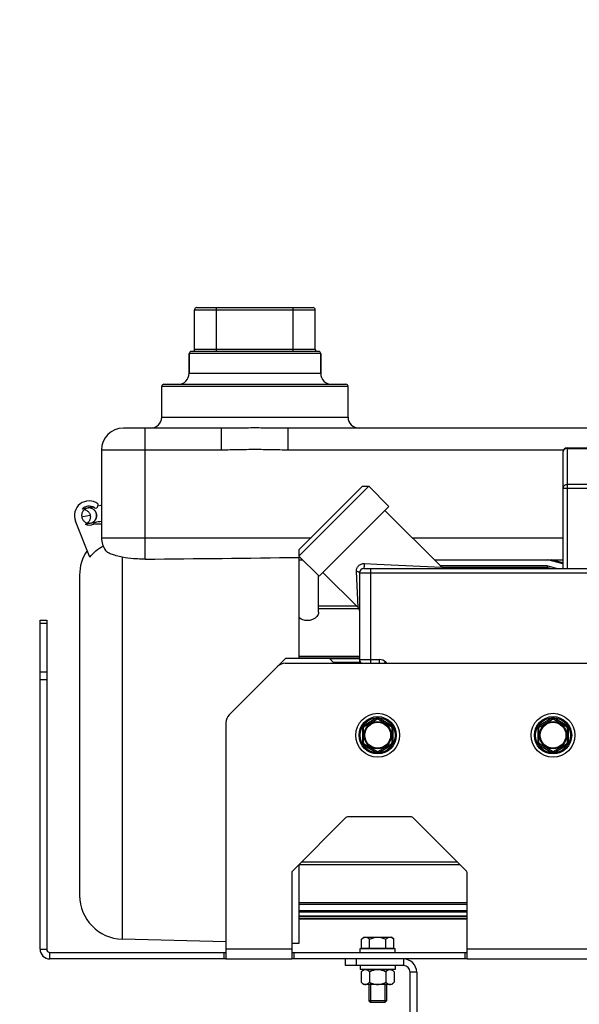
# Model space of a CAD drawing. Units: millimetres. Extents: x -1884 to 3420, y -136 to 3386.
# Drawn here: x -1464 to -1208, y 2031 to 2480 of the extents above; entities that cross this region are included whole.
import ezdxf

# ---------------------------------------------------------------- set-up
doc = ezdxf.new("R2010")
doc.units = ezdxf.units.MM
doc.header["$LTSCALE"] = 46.255
doc.header["$PDMODE"] = 3
doc.header["$PDSIZE"] = 0.3125
doc.layers.get('0').update_dxf_attribs({"linetype": 'CONTINUOUS'})
doc.layers.get('Defpoints').update_dxf_attribs({"linetype": 'CONTINUOUS'})
doc.layers.add('AM_5', color=3, linetype='CONTINUOUS', lineweight=25)
for name, color, linetype in [('BEZUGSACHSEN', 7, 'CONTINUOUS'), ('FASEN', 7, 'CONTINUOUS'), ('FLAECHEN', 7, 'CONTINUOUS'), ('KURVEN', 7, 'CONTINUOUS'), ('RUNDUNGEN', 7, 'CONTINUOUS')]:
    doc.layers.add(name, color=color, linetype=linetype)
doc.styles.get("Standard").update_dxf_attribs({"font": 'txt', "width": 0.7})
doc.dimstyles.new('AM_DIN$0', dxfattribs={"dimtxt": 3.5, "dimasz": 2.5, "dimexe": 1, "dimexo": 1, "dimgap": 1.5, "dimtad": 1, "dimdsep": 46, "dimtxsty": 'STANDARD', "dimcen": 0, "dimclrd": 256, "dimclre": 256, "dimclrt": 2, "dimadec": 0, "dimazin": 2, "dimtp": 0.1, "dimtm": 0.1, "dimtfac": 0.71, "dimtdec": 3, "dimtmove": 0, "dimatfit": 3, "dimfxl": 1, "dimlwd": -1, "dimlwe": -1, "dimarcsym": 0})

# ---------------------------------------------------------------- blocks, each defined once
blk = doc.blocks.new('*D5')
at = {"layer": 'AM_5', "ltscale": 10, "transparency": 16777216}
for p, q in [((-968.97, 2753.55), (-1704.2, 2753.55)), ((-1703.2, 1741.55), (-1703.2, 2723.55)), ((-912.97, 1711.55), (-1704.2, 1711.55))]:
    blk.add_line(p, q, dxfattribs=at)
for points in [[(-1708.2, 2723.55), (-1698.2, 2723.55), (-1703.2, 2753.55)], [(-1708.2, 1741.55), (-1698.2, 1741.55), (-1703.2, 1711.55)]]:
    blk.add_solid(points, dxfattribs=at)
at = {"layer": 'Defpoints', "color": 0, "ltscale": 10, "transparency": 16777216}
for p in [(-1703.2, 2753.55), (-967.97, 2753.55), (-911.97, 1711.55)]:
    blk.add_point(p, dxfattribs=at)
at = {"layer": 'AM_5', "color": 2, "ltscale": 10, "transparency": 16777216, "insert": (-1735.7, 2232.55), "char_height": 35, "attachment_point": 5, "rotation": 90}
blk.add_mtext('1055', dxfattribs=at)
blk = doc.blocks.new('*D6')
at = {"layer": 'AM_5', "ltscale": 10, "transparency": 16777216}
for p, q in [((-648.77, 3204.19), (-1829.05, 3204.19)), ((-1828.05, 1741.55), (-1828.05, 3174.19)), ((-912.97, 1711.55), (-1829.05, 1711.55))]:
    blk.add_line(p, q, dxfattribs=at)
for points in [[(-1833.05, 3174.19), (-1823.05, 3174.19), (-1828.05, 3204.19)], [(-1833.05, 1741.55), (-1823.05, 1741.55), (-1828.05, 1711.55)]]:
    blk.add_solid(points, dxfattribs=at)
at = {"layer": 'Defpoints', "color": 0, "ltscale": 10, "transparency": 16777216}
for p in [(-1828.05, 3204.19), (-647.77, 3204.19), (-911.97, 1711.55)]:
    blk.add_point(p, dxfattribs=at)
at = {"layer": 'AM_5', "color": 2, "ltscale": 10, "transparency": 16777216, "insert": (-1860.55, 2457.87), "char_height": 35, "attachment_point": 5, "rotation": 90}
blk.add_mtext('1500', dxfattribs=at)

msp = doc.modelspace()

# ---------------------------------------------------------------- linework, layer by layer
at = {"color": 7, "linetype": 'Continuous'}
for p, q in [((-1383.758, 2329.867), (-1383.758, 2347.867)), ((-1328.758, 2329.867), (-1328.758, 2347.867)), ((-1431.565, 2235.039), (-1438.148, 2251.497)), ((-1222.983, 2231.051), (-1271.579, 2231.051)), ((-1222.983, 2231.051), (-1222.983, 2230.289)), ((-1218.705, 2229.87), (-1222.983, 2231.051)), ((-1215.757, 2232.019), (-1222.625, 2233.867)), ((-1215.757, 2232.541), (-1220.761, 2233.867)), ((-1322.258, 2188.867), (-1342.258, 2188.867)), ((-1322.258, 2188.867), (-1320.045, 2186.654)), ((-1308.558, 2188.733), (-1322.124, 2188.733)), ((-1308.558, 2187.012), (-1320.403, 2187.012)), ((-1308.558, 2186.74), (-1320.131, 2186.74)), ((-1259.47, 2077.445), (-1336.258, 2077.445)), ((-1259.47, 2076.683), (-1336.258, 2076.683)), ((-1259.47, 2073.771), (-1336.258, 2073.771)), ((-1259.47, 2073.279), (-1336.258, 2073.279)), ((-1259.47, 2071.361), (-1336.258, 2071.361)), ((-1259.47, 2071.081), (-1336.258, 2071.081)), ((-1259.47, 2070.1), (-1336.258, 2070.1)), ((-1259.47, 2070.001), (-1336.258, 2070.001)), ((-1369.47, 2059.697), (-1416.757, 2060.879)), ((-1369.47, 2056.367), (-1369.47, 2051.867)), ((-1336.258, 2058.867), (-1339.47, 2058.947)), ((-1339.47, 2056.367), (-1339.47, 2051.867)), ((-1308.258, 2054.867), (-1308.258, 2056.667)), ((-1308.256, 2056.667), (-1292.259, 2056.667)), ((-1307.607, 2056.817), (-1292.908, 2056.817)), ((-1292.258, 2054.867), (-1292.258, 2056.667)), ((-1259.47, 2051.867), (-1259.47, 2056.367)), ((-1369.47, 2051.867), (-1339.47, 2051.867)), ((-1259.47, 2051.867), (-1155.47, 2051.867)), ((-1308.258, 2048.867), (-1308.258, 2047.067)), ((-1292.259, 2047.067), (-1308.256, 2047.067)), ((-1307.763, 2046.061), (-1306.908, 2046.917)), ((-1293.608, 2046.917), (-1306.907, 2046.917)), ((-1306.058, 2047.067), (-1306.058, 2046.917)), ((-1294.458, 2047.067), (-1294.458, 2046.917)), ((-1292.752, 2046.061), (-1293.608, 2046.917)), ((-1292.258, 2048.867), (-1292.258, 2047.067)), ((-1307.763, 2046.061), (-1307.763, 2041.272)), ((-1304.01, 2046.061), (-1304.01, 2041.272)), ((-1296.505, 2046.061), (-1296.505, 2041.272)), ((-1292.752, 2046.061), (-1292.752, 2041.272)), ((-1306.758, 2040.267), (-1307.763, 2041.272)), ((-1293.758, 2040.267), (-1306.758, 2040.267)), ((-1303.491, 2040.267), (-1303.491, 2032.087)), ((-1297.025, 2040.267), (-1297.025, 2032.087)), ((-1293.758, 2040.267), (-1292.752, 2041.272)), ((-1297.025, 2032.087), (-1303.491, 2032.087))]:
    msp.add_line(p, q, dxfattribs=at)
at = {"color": 9, "linetype": 'Continuous'}
for p, q in [((-1454.258, 2056.367), (-1451.258, 2056.367)), ((-1339.47, 2056.367), (-1369.47, 2056.367)), ((-1155.47, 2056.367), (-1259.47, 2056.367)), ((-1449.758, 2051.867), (-1449.758, 2054.867)), ((-1288.47, 2051.867), (-1288.47, 2048.867)), ((-1282.47, 2045.867), (-1285.47, 2045.867))]:
    msp.add_line(p, q, dxfattribs=at)
at = {"color": 7, "linetype": 'Continuous'}
for centre, radius in [((-1300.258, 2153.867), 10), ((-1220.258, 2153.867), 10), ((-1300.258, 2153.867), 6.225), ((-1300.258, 2153.867), 6), ((-1220.258, 2153.867), 6.225), ((-1220.258, 2153.867), 6)]:
    msp.add_circle(centre, radius, dxfattribs=at)
for centre, radius, start, end in [((-1431.92, 2253.988), 6.708, 53.09719, 201.79953), ((-1449.758, 2056.367), 4.5, 180, 270), ((-1449.758, 2056.367), 1.5, 180, 270), ((-1288.47, 2045.867), 6, 0, 90), ((-1288.47, 2045.867), 3, 0, 90), ((-1305.447, 2044.32), 2.839, 119.46185, 120.16146), ((-1295.068, 2044.32), 2.838, 59.84752, 60.53701)]:
    msp.add_arc(centre, radius, start, end, dxfattribs=at)
for points, knots in [([(-1431.565, 2235.039), (-1430.742, 2236.074), (-1428.892, 2237.992), (-1426.699, 2239.508), (-1425.54, 2240.146)], [0, 0, 0, 0, 0.5000216, 1, 1, 1, 1]), ([(-1306.843, 2046.791), (-1306.822, 2046.803), (-1306.739, 2046.848), (-1306.654, 2046.889), (-1306.589, 2046.917)], [0, 0, 0, 0, 0.2539147, 1, 1, 1, 1]), ([(-1305.185, 2046.917), (-1304.971, 2046.826), (-1304.552, 2046.568), (-1304.19, 2046.241), (-1304.01, 2046.061)], [0, 0, 0, 0, 0.4774133, 1, 1, 1, 1]), ([(-1304.01, 2046.061), (-1303.451, 2046.341), (-1302.676, 2046.666), (-1301.866, 2046.874), (-1301.662, 2046.917)], [0, 0, 0, 0, 0.7498485, 1, 1, 1, 1]), ([(-1298.853, 2046.917), (-1298.649, 2046.874), (-1297.84, 2046.666), (-1297.065, 2046.341), (-1296.505, 2046.061)], [0, 0, 0, 0, 0.2501514, 1, 1, 1, 1]), ([(-1296.505, 2046.061), (-1296.325, 2046.241), (-1295.963, 2046.568), (-1295.545, 2046.826), (-1295.331, 2046.917)], [0, 0, 0, 0, 0.5225862, 1, 1, 1, 1]), ([(-1293.926, 2046.917), (-1293.905, 2046.908), (-1293.818, 2046.869), (-1293.734, 2046.826), (-1293.672, 2046.791)], [0, 0, 0, 0, 0.2462536, 1, 1, 1, 1]), ([(-1307.763, 2046.061), (-1307.693, 2046.132), (-1307.418, 2046.395), (-1307.116, 2046.633), (-1306.873, 2046.774)], [0, 0, 0, 0, 0.2622119, 1, 1, 1, 1]), ([(-1293.642, 2046.774), (-1293.564, 2046.729), (-1293.244, 2046.522), (-1292.957, 2046.266), (-1292.752, 2046.061)], [0, 0, 0, 0, 0.2377656, 1, 1, 1, 1]), ([(-1307.763, 2041.272), (-1307.621, 2041.13), (-1307.335, 2040.867), (-1306.875, 2040.54), (-1306.392, 2040.321), (-1306.051, 2040.267), (-1305.887, 2040.267)], [0, 0, 0, 0, 0.2760334, 0.534083, 0.7735136, 1, 1, 1, 1]), ([(-1305.887, 2040.267), (-1305.722, 2040.267), (-1305.382, 2040.321), (-1304.899, 2040.54), (-1304.438, 2040.867), (-1304.152, 2041.13), (-1304.01, 2041.272)], [0, 0, 0, 0, 0.2264863, 0.4659165, 0.7239659, 1, 1, 1, 1]), ([(-1304.01, 2041.272), (-1303.427, 2040.981), (-1302.516, 2040.601), (-1301.238, 2040.317), (-1300.584, 2040.267), (-1300.258, 2040.267)], [0, 0, 0, 0, 0.4997205, 0.7498744, 1, 1, 1, 1]), ([(-1300.258, 2040.267), (-1299.931, 2040.267), (-1299.277, 2040.317), (-1297.999, 2040.601), (-1297.088, 2040.981), (-1296.505, 2041.272)], [0, 0, 0, 0, 0.2501255, 0.500279, 1, 1, 1, 1]), ([(-1296.505, 2041.272), (-1296.363, 2041.13), (-1296.077, 2040.867), (-1295.616, 2040.54), (-1295.133, 2040.321), (-1294.793, 2040.267), (-1294.628, 2040.267)], [0, 0, 0, 0, 0.2760334, 0.534083, 0.7735136, 1, 1, 1, 1]), ([(-1294.628, 2040.267), (-1294.562, 2040.267), (-1294.292, 2040.283), (-1294.029, 2040.367), (-1293.844, 2040.453)], [0, 0, 0, 0, 0.2444508, 1, 1, 1, 1]), ([(-1293.844, 2040.453), (-1293.646, 2040.546), (-1293.259, 2040.796), (-1292.92, 2041.104), (-1292.752, 2041.272)], [0, 0, 0, 0, 0.4792032, 1, 1, 1, 1])]:
    msp.add_open_spline(points, degree=3, knots=knots, dxfattribs=at)
at = {"layer": 'BEZUGSACHSEN', "color": 7, "linetype": 'Continuous'}
for p, q in [((-1386.258, 2318.867), (-1386.258, 2327.867)), ((-1326.258, 2318.867), (-1326.258, 2327.867)), ((-1398.758, 2298.867), (-1398.758, 2312.867)), ((-1313.758, 2298.867), (-1313.758, 2312.867)), ((-1295.157, 2258.165), (-1304.35, 2267.357)), ((-1326.977, 2226.345), (-1295.157, 2258.165)), ((-1270.98, 2230.453), (-1296.925, 2256.397)), ((-1326.977, 2226.345), (-1336.17, 2235.538)), ((-1336.258, 2234.943), (-1336.258, 2188.867)), ((-1327.258, 2209.916), (-1327.258, 2226.626)), ((-1309.152, 2212.056), (-1325.209, 2228.113)), ((-1222.983, 2230.289), (-1270.792, 2230.289)), ((-1221.49, 2229.867), (-1222.983, 2230.289)), ((-1336.258, 2094.867), (-1336.258, 2058.867)), ((-1307.607, 2060.832), (-1306.623, 2061.817)), ((-1307.607, 2056.817), (-1307.607, 2060.832)), ((-1306.623, 2061.817), (-1293.893, 2061.817)), ((-1303.932, 2056.817), (-1303.932, 2060.832)), ((-1296.583, 2056.817), (-1296.583, 2060.832)), ((-1292.908, 2060.832), (-1293.893, 2061.817)), ((-1292.908, 2056.817), (-1292.908, 2060.832)), ((-1306.073, 2056.817), (-1306.073, 2056.667)), ((-1294.443, 2056.817), (-1294.443, 2056.667)), ((-1304.258, 2040.267), (-1304.258, 2032.854)), ((-1296.258, 2040.267), (-1296.258, 2032.854))]:
    msp.add_line(p, q, dxfattribs=at)
at = {"layer": 'BEZUGSACHSEN', "color": 9, "linetype": 'Continuous'}
for p, q in [((-1327.258, 2212.904), (-1310.001, 2212.904)), ((-1327.258, 2211.653), (-1308.839, 2211.653))]:
    msp.add_line(p, q, dxfattribs=at)
at = {"layer": 'BEZUGSACHSEN', "color": 7, "linetype": 'Continuous'}
for points, knots in [([(-1327.258, 2209.919), (-1327.257, 2209.583), (-1327.415, 2208.866), (-1328.043, 2207.881), (-1329.05, 2207.004), (-1330.418, 2206.345), (-1332.048, 2206.057), (-1334.145, 2206.276), (-1335.584, 2207.043), (-1336.258, 2207.735)], [0, 0, 0, 0, 0.0896562, 0.1904442, 0.3070886, 0.4416772, 0.5910233, 0.7424121, 1, 1, 1, 1]), ([(-1307.607, 2060.832), (-1307.443, 2060.997), (-1307.111, 2061.298), (-1306.732, 2061.543), (-1306.538, 2061.634)], [0, 0, 0, 0, 0.5207917, 1, 1, 1, 1]), ([(-1306.538, 2061.634), (-1306.476, 2061.663), (-1306.232, 2061.765), (-1305.966, 2061.817), (-1305.77, 2061.817)], [0, 0, 0, 0, 0.2589282, 1, 1, 1, 1]), ([(-1305.77, 2061.817), (-1305.609, 2061.817), (-1305.275, 2061.764), (-1304.803, 2061.549), (-1304.352, 2061.229), (-1304.071, 2060.971), (-1303.932, 2060.832)], [0, 0, 0, 0, 0.2264841, 0.4659128, 0.7239621, 1, 1, 1, 1]), ([(-1303.932, 2060.832), (-1303.361, 2061.118), (-1302.469, 2061.49), (-1301.218, 2061.768), (-1300.577, 2061.817), (-1300.258, 2061.817)], [0, 0, 0, 0, 0.4997243, 0.7498759, 1, 1, 1, 1]), ([(-1300.258, 2061.817), (-1299.938, 2061.817), (-1299.297, 2061.768), (-1298.046, 2061.49), (-1297.154, 2061.118), (-1296.583, 2060.832)], [0, 0, 0, 0, 0.250124, 0.5002754, 1, 1, 1, 1]), ([(-1296.583, 2060.832), (-1296.444, 2060.971), (-1296.164, 2061.229), (-1295.713, 2061.549), (-1295.24, 2061.764), (-1294.907, 2061.817), (-1294.745, 2061.817)], [0, 0, 0, 0, 0.2760372, 0.5340866, 0.7735155, 1, 1, 1, 1]), ([(-1294.745, 2061.817), (-1294.681, 2061.817), (-1294.416, 2061.8), (-1294.158, 2061.719), (-1293.977, 2061.634)], [0, 0, 0, 0, 0.2444478, 1, 1, 1, 1]), ([(-1293.977, 2061.634), (-1293.783, 2061.543), (-1293.404, 2061.298), (-1293.073, 2060.997), (-1292.908, 2060.832)], [0, 0, 0, 0, 0.4792087, 1, 1, 1, 1])]:
    msp.add_open_spline(points, degree=3, knots=knots, dxfattribs=at)
at = {"layer": 'FASEN', "color": 7, "linetype": 'Continuous'}
for p, q in [((-1336.17, 2238.366), (-1307.178, 2267.357)), ((-1336.17, 2235.538), (-1304.35, 2267.357)), ((-1307.178, 2267.357), (-1304.35, 2267.357)), ((-1336.17, 2238.366), (-1336.17, 2235.538)), ((-1342.258, 2188.867), (-1345.934, 2185.19)), ((-1304.258, 2032.854), (-1303.491, 2032.087)), ((-1296.258, 2032.854), (-1304.258, 2032.854)), ((-1297.026, 2032.087), (-1303.489, 2032.087)), ((-1296.258, 2032.854), (-1297.025, 2032.087))]:
    msp.add_line(p, q, dxfattribs=at)
at = {"layer": 'FLAECHEN', "color": 7, "linetype": 'Continuous'}
for p, q in [((-1426.513, 2258.611), (-1427.894, 2258.348)), ((-1431.567, 2257.63), (-1435.131, 2256.903)), ((-1432.614, 2257.417), (-1432.604, 2257.42)), ((-1432.344, 2257.463), (-1432.604, 2257.42)), ((-1428.454, 2254.608), (-1428.472, 2254.704)), ((-1428.433, 2254.481), (-1428.454, 2254.608)), ((-1433.729, 2250.045), (-1430.889, 2250.626)), ((-1430.889, 2250.626), (-1430.456, 2250.714)), ((-1430.456, 2250.714), (-1429.958, 2250.813)), ((-1429.958, 2250.813), (-1429.45, 2250.914)), ((-1429.45, 2250.914), (-1428.862, 2251.03)), ((-1428.862, 2251.03), (-1428.305, 2251.139)), ((-1428.305, 2251.139), (-1427.724, 2251.252)), ((-1427.724, 2251.252), (-1427.078, 2251.377)), ((-1427.078, 2251.377), (-1426.258, 2251.535))]:
    msp.add_line(p, q, dxfattribs=at)
for points in [[(-1430.095, 2257.921), (-1430.098, 2257.92), (-1430.112, 2257.918), (-1430.126, 2257.915), (-1430.139, 2257.912), (-1431.567, 2257.63)], [(-1426.258, 2258.659), (-1426.278, 2258.655), (-1426.513, 2258.611)], [(-1433.99, 2256.788), (-1433.97, 2256.784), (-1433.719, 2256.71), (-1433.474, 2256.618), (-1433.237, 2256.508), (-1433.009, 2256.38), (-1432.791, 2256.236), (-1432.585, 2256.076), (-1432.392, 2255.901), (-1432.211, 2255.713), (-1432.046, 2255.512), (-1431.896, 2255.299), (-1431.763, 2255.076), (-1431.647, 2254.843), (-1431.548, 2254.603), (-1431.467, 2254.356), (-1431.405, 2254.105), (-1431.386, 2254.008)], [(-1431.386, 2254.008), (-1431.366, 2253.882), (-1431.338, 2253.607), (-1431.332, 2253.331), (-1431.348, 2253.055), (-1431.385, 2252.781), (-1431.444, 2252.511), (-1431.524, 2252.246), (-1431.626, 2251.988), (-1431.747, 2251.738), (-1431.888, 2251.499), (-1432.047, 2251.271), (-1432.224, 2251.057), (-1432.418, 2250.857), (-1432.627, 2250.674), (-1432.728, 2250.599)], [(-1428.472, 2254.704), (-1428.535, 2254.956), (-1428.616, 2255.203), (-1428.715, 2255.443), (-1428.831, 2255.676), (-1428.964, 2255.899), (-1429.114, 2256.112), (-1429.28, 2256.313), (-1429.46, 2256.502), (-1429.654, 2256.676), (-1429.86, 2256.836), (-1430.078, 2256.981), (-1430.306, 2257.108), (-1430.543, 2257.218), (-1430.788, 2257.311), (-1431.04, 2257.384), (-1431.296, 2257.439), (-1431.556, 2257.475), (-1431.819, 2257.491), (-1432.082, 2257.487), (-1432.344, 2257.463)], [(-1431.196, 2250.564), (-1430.924, 2250.631), (-1430.659, 2250.719), (-1430.402, 2250.829), (-1430.154, 2250.958), (-1429.918, 2251.107), (-1429.695, 2251.274), (-1429.486, 2251.458), (-1429.292, 2251.657), (-1429.115, 2251.871), (-1428.956, 2252.099), (-1428.815, 2252.338), (-1428.694, 2252.588), (-1428.592, 2252.846), (-1428.512, 2253.11), (-1428.453, 2253.381), (-1428.416, 2253.655), (-1428.4, 2253.931), (-1428.406, 2254.207), (-1428.433, 2254.481)]]:
    msp.add_lwpolyline(points, dxfattribs=at)
for points, knots in [([(-1432.622, 2257.416), (-1433.051, 2257.328), (-1433.886, 2256.976), (-1434.836, 2256.008), (-1435.357, 2254.746), (-1435.366, 2253.828), (-1435.287, 2253.388)], [0, 0, 0, 0, 0.2473657, 0.4962609, 0.7473354, 1, 1, 1, 1]), ([(-1435.287, 2253.388), (-1435.206, 2252.933), (-1434.862, 2252.049), (-1434.043, 2251.196), (-1433.237, 2250.748), (-1432.579, 2250.54), (-1431.896, 2250.467), (-1431.44, 2250.514), (-1431.217, 2250.559)], [0, 0, 0, 0, 0.2520148, 0.5025182, 0.6275331, 0.7520491, 0.8761254, 1, 1, 1, 1]), ([(-1428.552, 2254.588), (-1428.634, 2255.043), (-1428.977, 2255.927), (-1429.796, 2256.78), (-1430.602, 2257.228), (-1431.26, 2257.436), (-1431.943, 2257.508), (-1432.399, 2257.462), (-1432.622, 2257.416)], [0, 0, 0, 0, 0.2520148, 0.5025182, 0.6275331, 0.7520491, 0.8761254, 1, 1, 1, 1]), ([(-1431.217, 2250.559), (-1430.788, 2250.647), (-1429.953, 2251), (-1429.003, 2251.968), (-1428.482, 2253.23), (-1428.473, 2254.147), (-1428.552, 2254.588)], [0, 0, 0, 0, 0.2473657, 0.4962609, 0.7473354, 1, 1, 1, 1])]:
    msp.add_open_spline(points, degree=3, knots=knots, dxfattribs=at)
at = {"layer": 'KURVEN', "color": 7, "linetype": 'Continuous'}
msp.add_line((-1431.414, 2254.091), (-1434.831, 2253.392), dxfattribs=at)
at = {"layer": 'RUNDUNGEN', "color": 9, "linetype": 'Continuous'}
for p, q in [((-1383.758, 2347.867), (-1328.758, 2347.867)), ((-1373.758, 2328.867), (-1373.758, 2348.867)), ((-1338.758, 2328.867), (-1338.758, 2348.867)), ((-1383.758, 2329.867), (-1328.758, 2329.867)), ((-1326.258, 2327.867), (-1386.258, 2327.867)), ((-1386.258, 2318.867), (-1326.258, 2318.867)), ((-1313.758, 2312.867), (-1398.758, 2312.867)), ((-1398.758, 2298.867), (-1313.758, 2298.867)), ((-1406.258, 2234.163), (-1406.258, 2293.867)), ((-1371.464, 2283.867), (-1371.464, 2293.867)), ((-1341.051, 2283.867), (-1341.051, 2293.867)), ((-1213.758, 2284.867), (-1213.758, 2229.867)), ((-1371.464, 2283.867), (-1426.258, 2283.867)), ((-1215.49, 2283.867), (-1341.051, 2283.867)), ((-1213.758, 2284.599), (-1147.758, 2284.599)), ((-1147.758, 2268.124), (-1213.758, 2268.124)), ((-1145.758, 2266.392), (-1215.758, 2266.392)), ((-1426.258, 2243.867), (-1330.669, 2243.867)), ((-1284.395, 2243.867), (-1215.758, 2243.867)), ((-1416.757, 2235.056), (-1416.757, 2060.879)), ((-1306.29, 2232.134), (-1300.679, 2231.867)), ((-1300.679, 2231.867), (-1270.98, 2230.453)), ((-1309.15, 2212.18), (-1309.927, 2228.498)), ((-1308.558, 2227.867), (-1142.758, 2227.867)), ((-1303.558, 2229.867), (-1303.558, 2186.654)), ((-1309.143, 2212.047), (-1309.15, 2212.18)), ((-1454.258, 2204.902), (-1451.258, 2204.902)), ((-1308.558, 2189.71), (-1336.258, 2189.71)), ((-1308.558, 2189.001), (-1336.258, 2189.001)), ((-1308.558, 2188.367), (-1299.386, 2188.367)), ((-1299.386, 2186.654), (-1299.386, 2188.367)), ((-1296.558, 2187.195), (-1297.098, 2186.654)), ((-1296.558, 2187.195), (-1296.017, 2186.654)), ((-1454.258, 2182.831), (-1451.258, 2182.831)), ((-1454.258, 2179.296), (-1451.258, 2179.296)), ((-1300.758, 2161.661), (-1306.758, 2158.197)), ((-1300.758, 2161.661), (-1300.508, 2161.228)), ((-1299.758, 2161.661), (-1300.008, 2161.228)), ((-1293.758, 2158.197), (-1299.758, 2161.661)), ((-1220.758, 2161.661), (-1226.758, 2158.197)), ((-1220.758, 2161.661), (-1220.508, 2161.228)), ((-1219.758, 2161.661), (-1220.008, 2161.228)), ((-1213.758, 2158.197), (-1219.758, 2161.661)), ((-1307.258, 2157.331), (-1307.258, 2150.403)), ((-1307.258, 2157.331), (-1306.758, 2157.331)), ((-1306.758, 2158.197), (-1306.508, 2157.764)), ((-1293.758, 2158.197), (-1294.008, 2157.764)), ((-1293.258, 2157.331), (-1293.758, 2157.331)), ((-1293.258, 2150.403), (-1293.258, 2157.331)), ((-1227.258, 2157.331), (-1227.258, 2150.403)), ((-1227.258, 2157.331), (-1226.758, 2157.331)), ((-1226.758, 2158.197), (-1226.508, 2157.764)), ((-1213.758, 2158.197), (-1214.008, 2157.764)), ((-1213.258, 2157.331), (-1213.758, 2157.331)), ((-1213.258, 2150.403), (-1213.258, 2157.331)), ((-1307.258, 2150.403), (-1306.758, 2150.403)), ((-1293.258, 2150.403), (-1293.758, 2150.403)), ((-1227.258, 2150.403), (-1226.758, 2150.403)), ((-1213.258, 2150.403), (-1213.758, 2150.403)), ((-1306.758, 2149.537), (-1306.508, 2149.97)), ((-1306.758, 2149.537), (-1300.758, 2146.073)), ((-1300.758, 2146.073), (-1300.508, 2146.506)), ((-1299.758, 2146.073), (-1300.008, 2146.506)), ((-1299.758, 2146.073), (-1293.758, 2149.537)), ((-1293.758, 2149.537), (-1294.008, 2149.97)), ((-1226.758, 2149.537), (-1226.508, 2149.97)), ((-1226.758, 2149.537), (-1220.758, 2146.073)), ((-1220.758, 2146.073), (-1220.508, 2146.506)), ((-1219.758, 2146.073), (-1220.008, 2146.506)), ((-1219.758, 2146.073), (-1213.758, 2149.537)), ((-1213.758, 2149.537), (-1214.008, 2149.97)), ((-1262.645, 2094.829), (-1336.258, 2094.829)), ((-1263.896, 2096.081), (-1335.044, 2096.081)), ((-1370.47, 2054.867), (-1370.47, 2051.867)), ((-1338.47, 2054.867), (-1338.47, 2051.867)), ((-1309.97, 2048.867), (-1309.97, 2051.867)), ((-1260.47, 2054.867), (-1260.47, 2051.867))]:
    msp.add_line(p, q, dxfattribs=at)
at = {"layer": 'RUNDUNGEN', "color": 7, "linetype": 'Continuous'}
for p, q in [((-1382.758, 2348.867), (-1329.758, 2348.867)), ((-1386.258, 2327.867), (-1386.258, 2318.867)), ((-1327.258, 2328.867), (-1385.258, 2328.867)), ((-1326.258, 2327.867), (-1326.258, 2318.867)), ((-1398.758, 2298.867), (-1398.758, 2312.867)), ((-1397.758, 2313.867), (-1314.758, 2313.867)), ((-1313.758, 2298.867), (-1313.758, 2312.867)), ((-1371.464, 2293.867), (-1416.258, 2293.867)), ((-1196.258, 2293.867), (-1341.051, 2293.867)), ((-1213.758, 2284.867), (-1147.758, 2284.867)), ((-1426.258, 2283.867), (-1426.258, 2243.867)), ((-1215.758, 2282.867), (-1215.758, 2229.867)), ((-1427.892, 2259.352), (-1427.892, 2258.384)), ((-1429.497, 2250.231), (-1426.258, 2250.231)), ((-1336.258, 2233.867), (-1334.499, 2233.867)), ((-1274.395, 2233.867), (-1215.758, 2233.867)), ((-1436.258, 2226.86), (-1436.258, 2080.873)), ((-1308.558, 2227.867), (-1308.558, 2186.654)), ((-1306.558, 2229.867), (-1144.758, 2229.867)), ((-1454.258, 2056.367), (-1454.258, 2206.367)), ((-1454.258, 2206.367), (-1451.258, 2206.367)), ((-1451.258, 2206.367), (-1451.258, 2056.367)), ((-1342.399, 2186.654), (-1184.011, 2186.654)), ((-1368.006, 2163.119), (-1345.934, 2185.19)), ((-1369.47, 2159.583), (-1369.47, 2056.367)), ((-1306.508, 2157.764), (-1300.508, 2161.228)), ((-1300.008, 2161.228), (-1294.008, 2157.764)), ((-1226.508, 2157.764), (-1220.508, 2161.228)), ((-1220.008, 2161.228), (-1214.008, 2157.764)), ((-1306.758, 2150.403), (-1306.758, 2157.331)), ((-1293.758, 2157.331), (-1293.758, 2150.403)), ((-1226.758, 2150.403), (-1226.758, 2157.331)), ((-1213.758, 2157.331), (-1213.758, 2150.403)), ((-1300.508, 2146.506), (-1306.508, 2149.97)), ((-1294.008, 2149.97), (-1300.008, 2146.506)), ((-1220.508, 2146.506), (-1226.508, 2149.97)), ((-1214.008, 2149.97), (-1220.008, 2146.506)), ((-1314.763, 2116.361), (-1339.177, 2091.947)), ((-1284.884, 2116.654), (-1314.056, 2116.654)), ((-1259.763, 2091.947), (-1284.177, 2116.361)), ((-1339.47, 2091.24), (-1339.47, 2056.367)), ((-1259.47, 2056.367), (-1259.47, 2091.24)), ((-1449.758, 2054.867), (-1369.47, 2054.867)), ((-1369.47, 2051.867), (-1449.758, 2051.867)), ((-1339.47, 2054.867), (-1259.47, 2054.867)), ((-1259.47, 2051.867), (-1339.47, 2051.867)), ((-1314.97, 2048.867), (-1314.97, 2051.867)), ((-1288.47, 2048.867), (-1314.97, 2048.867)), ((-1285.47, 1911.867), (-1285.47, 2045.867)), ((-1282.47, 2045.867), (-1282.47, 1930.407))]:
    msp.add_line(p, q, dxfattribs=at)
msp.add_lwpolyline([(-1269.567, 2229.867), (-1269.739, 2229.874), (-1269.909, 2229.896), (-1270.077, 2229.933), (-1270.241, 2229.984), (-1270.4, 2230.049), (-1270.553, 2230.127), (-1270.698, 2230.218), (-1270.836, 2230.321), (-1270.963, 2230.436), (-1270.98, 2230.453)], dxfattribs=at)
for centre in [(-1300.258, 2153.867), (-1220.258, 2153.867)]:
    msp.add_circle(centre, 8.5, dxfattribs=at)
at = {"layer": 'RUNDUNGEN', "color": 9, "linetype": 'Continuous'}
for centre, radius in [((-1300.258, 2153.867), 8), ((-1300.258, 2153.867), 5.9), ((-1220.258, 2153.867), 8), ((-1220.258, 2153.867), 5.9)]:
    msp.add_circle(centre, radius, dxfattribs=at)
at = {"layer": 'RUNDUNGEN', "color": 7, "linetype": 'Continuous'}
for centre, radius, start, end in [((-1382.758, 2347.867), 1, 90, 180), ((-1329.758, 2347.867), 1, 0, 90), ((-1384.758, 2329.867), 1, 270, 360), ((-1327.758, 2329.867), 1, 180, 270), ((-1385.258, 2327.867), 1, 90, 180), ((-1327.258, 2327.867), 1, 0, 90), ((-1391.258, 2318.867), 5, 270, 360), ((-1321.258, 2318.867), 5, 180, 270), ((-1397.758, 2312.867), 1, 90, 180), ((-1314.758, 2312.867), 1, 0, 90), ((-1403.758, 2298.867), 5, 270, 360), ((-1308.758, 2298.867), 5, 180, 270), ((-1416.258, 2283.867), 10, 90, 180), ((-1213.758, 2282.867), 2, 90, 180), ((-1431.92, 2253.988), 4.338, 55.44377, 137.77062), ((-1428.892, 2258.384), 1, 235.44377, 360), ((-1431.92, 2253.988), 4.338, 245.34886, 296.98522), ((-1429.497, 2249.231), 1, 90, 116.98522), ((-1416.258, 2243.867), 10, 180, 215.02653), ((-1416.258, 2226.861), 20, 145.78214, 180), ((-1548.616, 18137.299), 15903.773, 270.5128736, 270.7650752), ((-1306.558, 2227.867), 2, 90, 180), ((-1310.558, 2210.633), 2, 0.05174, 45), ((-1342.399, 2181.654), 5, 90, 135), ((-1306.558, 2188.367), 2, 180, 238.95131), ((-1364.47, 2159.583), 5, 135, 180), ((-1300.258, 2160.795), 0.5, 60, 120), ((-1220.258, 2160.795), 0.5, 60, 120), ((-1306.258, 2157.331), 0.5, 120, 180), ((-1294.258, 2157.331), 0.5, 0, 60), ((-1226.258, 2157.331), 0.5, 120, 180), ((-1214.258, 2157.331), 0.5, 0, 60), ((-1306.258, 2150.403), 0.5, 180, 240), ((-1294.258, 2150.403), 0.5, 300, 360), ((-1226.258, 2150.403), 0.5, 180, 240), ((-1214.258, 2150.403), 0.5, 300, 360), ((-1300.258, 2146.939), 0.5, 240, 300), ((-1220.258, 2146.939), 0.5, 240, 300), ((-1314.056, 2115.654), 1, 90, 135), ((-1284.884, 2115.654), 1, 45, 90), ((-1338.47, 2091.24), 1, 135, 180), ((-1260.47, 2091.24), 1, 0, 45), ((-1416.258, 2080.873), 20, 180, 268.5679)]:
    msp.add_arc(centre, radius, start, end, dxfattribs=at)
at = {"layer": 'RUNDUNGEN', "color": 9, "linetype": 'Continuous'}
for centre, radius, start, end in [((-1299.386, 2184.367), 4, 45, 90), ((-1300.258, 2160.795), 1, 60, 120), ((-1220.258, 2160.795), 1, 60, 120), ((-1306.258, 2157.331), 1, 120, 180), ((-1294.258, 2157.331), 1, 0, 60), ((-1226.258, 2157.331), 1, 120, 180), ((-1214.258, 2157.331), 1, 0, 60), ((-1306.258, 2150.403), 1, 180, 240), ((-1294.258, 2150.403), 1, 300, 360), ((-1226.258, 2150.403), 1, 180, 240), ((-1214.258, 2150.403), 1, 300, 360), ((-1300.258, 2146.939), 1, 240, 300), ((-1220.258, 2146.939), 1, 240, 300)]:
    msp.add_arc(centre, radius, start, end, dxfattribs=at)
for points, knots in [([(-1341.051, 2293.867), (-1343.57, 2293.867), (-1348.639, 2293.912), (-1356.258, 2293.949), (-1363.876, 2293.912), (-1368.945, 2293.867), (-1371.464, 2293.867)], [0, 0, 0, 0, 0.2485338, 0.5000001, 0.7514664, 1, 1, 1, 1]), ([(-1341.051, 2283.867), (-1343.585, 2283.867), (-1347.387, 2283.961), (-1352.455, 2284.058), (-1356.258, 2284.086), (-1360.06, 2284.058), (-1365.128, 2283.961), (-1368.93, 2283.867), (-1371.464, 2283.867)], [0, 0, 0, 0, 0.2499983, 0.3749994, 0.5, 0.6250006, 0.7500017, 1, 1, 1, 1]), ([(-1213.758, 2284.599), (-1214.016, 2284.599), (-1214.53, 2284.513), (-1215.192, 2284.137), (-1215.647, 2283.563), (-1215.758, 2283.093), (-1215.758, 2282.867)], [0, 0, 0, 0, 0.2663265, 0.5234001, 0.7667837, 1, 1, 1, 1]), ([(-1213.758, 2268.124), (-1214.016, 2268.124), (-1214.53, 2268.037), (-1215.192, 2267.662), (-1215.647, 2267.087), (-1215.758, 2266.618), (-1215.758, 2266.392)], [0, 0, 0, 0, 0.2663264, 0.5234, 0.7667836, 1, 1, 1, 1]), ([(-1309.927, 2228.498), (-1309.949, 2228.971), (-1309.816, 2229.936), (-1309.042, 2231.191), (-1307.787, 2232.01), (-1306.786, 2232.158), (-1306.29, 2232.134)], [0, 0, 0, 0, 0.2458566, 0.4914193, 0.7425534, 1, 1, 1, 1]), ([(-1306.558, 2229.867), (-1306.533, 2229.867), (-1306.498, 2229.91), (-1306.47, 2229.973), (-1306.43, 2230.09), (-1306.39, 2230.284), (-1306.332, 2230.699), (-1306.291, 2231.324), (-1306.285, 2231.853), (-1306.29, 2232.134)], [0, 0, 0, 0, 0.0314242, 0.0584237, 0.0938574, 0.1895372, 0.3154754, 0.635925, 1, 1, 1, 1]), ([(-1308.558, 2227.867), (-1308.558, 2227.902), (-1308.578, 2227.98), (-1308.657, 2228.082), (-1308.78, 2228.177), (-1309.016, 2228.302), (-1309.404, 2228.422), (-1309.741, 2228.477), (-1309.927, 2228.498)], [0, 0, 0, 0, 0.0667741, 0.1448586, 0.2408362, 0.3570437, 0.6474801, 1, 1, 1, 1])]:
    msp.add_open_spline(points, degree=3, knots=knots, dxfattribs=at)
at = {"layer": 'RUNDUNGEN', "color": 7, "linetype": 'Continuous'}
for points, knots in [([(-1416.757, 2235.056), (-1417.701, 2235.261), (-1419.047, 2235.573), (-1420.729, 2236.053), (-1421.776, 2236.407), (-1422.673, 2236.78), (-1423.601, 2237.277), (-1424.187, 2237.756), (-1424.446, 2238.127)], [0, 0, 0, 0, 0.3446005, 0.4925863, 0.6237985, 0.7387275, 0.8384773, 1, 1, 1, 1]), ([(-1406.258, 2234.163), (-1407.157, 2234.155), (-1408.95, 2234.173), (-1412.464, 2234.352), (-1415.071, 2234.69), (-1416.757, 2235.056)], [0, 0, 0, 0, 0.2557166, 0.5095204, 1, 1, 1, 1])]:
    msp.add_open_spline(points, degree=3, knots=knots, dxfattribs=at)

# ---------------------------------------------------------------- dimensions: what is measured, and where the dimension line sits
at = {"layer": 'AM_5', "ltscale": 10}
for base, p2, text, picture, middle in [((-1828.045, 3204.194), (-647.767, 3204.194), '1500', '*D6', (-1828.045, 2457.872)), ((-1703.196, 2753.549), (-967.97, 2753.549), '1055', '*D5', (-1703.196, 2232.549))]:
    dim = msp.add_linear_dim(base=base, p1=(-911.97, 1711.549), p2=p2, angle=90, text=text, dimstyle='AM_DIN$0', override={"dimtxt": 35, "dimasz": 30, "dimgap": 15, "dimsah": 1}, dxfattribs=at)
    dim.commit()
    dim.dimension.update_dxf_attribs({"geometry": picture, "text_midpoint": middle, "dimtype": 160})

doc.saveas('drawing.dxf')
